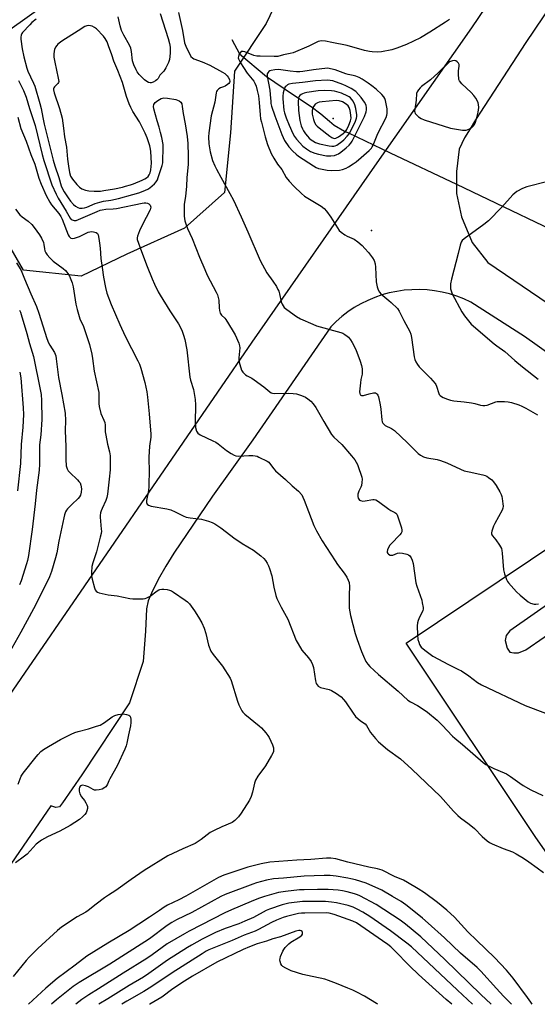
# Model space of a CAD drawing. Units: inches. Extents: x 1231768 to 1237767, y 537455 to 541455.
# Drawn here: x 1234362 to 1234591, y 537455 to 537892 of the extents above; entities that cross this region are included whole.
import ezdxf

# ---------------------------------------------------------------- set-up
doc = ezdxf.new("R2010")
doc.units = ezdxf.units.IN
doc.header["$MEASUREMENT"] = 0
for name, color, linetype in [('ELEV-Spot Elevation', 7, 'Continuous'), ('HYDRO-Canal', 164, 'Continuous'), ('HYDRO-Hidden Single Line Stream', 5, 'Continuous'), ('NTRL-Trees', 3, 'Continuous'), ('TRANS-Parking Lot', 4, 'Continuous'), ('TRANS-Road', 130, 'Continuous'), ('Undefined', 1, 'Continuous')]:
    doc.layers.add(name, color=color, linetype=linetype)

msp = doc.modelspace()

# ---------------------------------------------------------------- linework, layer by layer
at = {"layer": 'ELEV-Spot Elevation'}
for p in [(1234500.45, 537847.81, 315.72), (1234517.49, 537798.13, 325.54)]:
    msp.add_point(p, dxfattribs=at)
at = {"layer": 'HYDRO-Canal'}
msp.add_lwpolyline([(1234455.55, 537882.72), (1234458.95, 537876.42), (1234470.86, 537866.29), (1234482.38, 537858.57), (1234490.62, 537853.02), (1234494.99, 537849.88), (1234498.81, 537846.56), (1234500.95, 537844.82), (1234505.5, 537842.18)], dxfattribs=at)
at = {"layer": 'HYDRO-Hidden Single Line Stream'}
msp.add_lwpolyline([(1234505.5, 537842.18), (1234507.19, 537841.38), (1234525.69, 537832.56), (1234555.09, 537818.56), (1234614.38, 537790.32), (1234617.63, 537788.78)], dxfattribs=at)
at = {"layer": 'NTRL-Trees'}
msp.add_lwpolyline([(1234409.04, 537787.59), (1234388.76, 537777.89), (1234363.18, 537780.53), (1234347.3, 537807.88), (1234337.6, 537845.8), (1234347.3, 537880.2), (1234384.35, 537906.66), (1234416.1, 537924.3), (1234425.8, 537952.52), (1234439.03, 537972.81), (1234470.78, 537966.64), (1234492.83, 537946.35), (1234487.54, 537925.18), (1234470.78, 537889.9), (1234456.67, 537868.73), (1234454.91, 537841.39), (1234452.26, 537814.93), (1234434.62, 537799.06)], close=True, dxfattribs=at)
at = {"layer": 'TRANS-Parking Lot'}
msp.add_polyline3d([(1234605.92, 537506.76, 0), (1234590.2, 537528.98, 0), (1234532.77, 537615.19, 0), (1234601.74, 537661.41, 0)], dxfattribs=at)
msp.add_polyline3d([(1234608.09, 537638.43, 0), (1234606.06, 537638.52, 0), (1234603.81, 537637.62, 0), (1234600.27, 537635.63, 0), (1234578.72, 537620.57, 0), (1234577.08, 537618.53, 0), (1234576.6, 537616.37, 0), (1234577.55, 537612.97, 0), (1234578.77, 537611.17, 0), (1234580.56, 537610.92, 0), (1234582.5, 537610.93, 0), (1234585.84, 537612.22, 0), (1234610.22, 537628.98, 0), (1234611.82, 537631.41, 0), (1234611.68, 537633.43, 0), (1234611.11, 537635.38, 0), (1234609.83, 537636.97, 0)], close=True, dxfattribs=at)
at = {"layer": 'TRANS-Road'}
for points in [[(1234348.73, 537580.11, 0), (1234403.65, 537659.88, 0), (1234464.57, 537748.58, 0), (1234519.94, 537828.12, 0), (1234561.94, 537887.95, 0), (1234625.63, 537982.39, 0)], [(1234621.39, 537934.37, 0), (1234585.85, 537881.43, 0), (1234563.57, 537847.15, 0), (1234561.07, 537843.15, 0), (1234558.57, 537839.15, 0), (1234556.34, 537834.18, 0), (1234555.13, 537824.29, 0), (1234555.08, 537819.68, 0), (1234555.09, 537818.56, 0), (1234555.15, 537814.49, 0), (1234557.34, 537804.15, 0), (1234562.04, 537792.8, 0), (1234568.97, 537783.84, 0), (1234595.76, 537765.76, 0)], [(1234604.14, 537737.72, 0), (1234585.15, 537751.13, 0), (1234561.43, 537766.34, 0), (1234558.36, 537767.75, 0), (1234555.21, 537768.96, 0), (1234551.99, 537769.96, 0), (1234548.72, 537770.76, 0), (1234545.4, 537771.36, 0), (1234542.05, 537771.73, 0), (1234538.68, 537771.9, 0), (1234535.3, 537771.85, 0), (1234531.94, 537771.58, 0), (1234528.6, 537771.1, 0), (1234525.3, 537770.42, 0), (1234522.05, 537769.52, 0), (1234518.86, 537768.42, 0), (1234515.75, 537767.12, 0), (1234512.72, 537765.62, 0), (1234509.8, 537763.94, 0), (1234506.99, 537762.07, 0), (1234504.31, 537760.03, 0), (1234501.76, 537757.82, 0), (1234499.36, 537755.45, 0), (1234464.89, 537705.32, 0), (1234446.98, 537680.33, 0), (1234429.9, 537655.03, 0), (1234426.29, 537649.28, 0), (1234422.97, 537643.35, 0), (1234419.95, 537637.27, 0), (1234418.53, 537633.9, 0), (1234417.72, 537630.39, 0), (1234417.27, 537620.42, 0), (1234416.23, 537607.09, 0), (1234410.13, 537588.68, 0), (1234389.05, 537556.81, 0), (1234380.58, 537544.33, 0), (1234379.17, 537542.58, 0), (1234377.54, 537542.36, 0), (1234375.38, 537542.98, 0), (1234340.01, 537491.73, 0)]]:
    msp.add_polyline3d(points, dxfattribs=at)
at = {"layer": 'Undefined'}
for points, elevation in [([(1234423.75, 537894.31), (1234427.3, 537883.25), (1234427.94, 537880.94), (1234428.15, 537879.44), (1234428.26, 537876.64), (1234427.89, 537873.88), (1234427.49, 537872.55), (1234426.31, 537870.22), (1234425.39, 537868.78), (1234423.67, 537866.88), (1234422.84, 537865.48), (1234422.35, 537864.88), (1234421.66, 537864.39), (1234420.64, 537863.87), (1234419.85, 537863.6), (1234419.33, 537863.55), (1234418.58, 537863.76), (1234417.85, 537864.16), (1234416.91, 537864.82), (1234416.04, 537865.57), (1234414.45, 537867.21), (1234413.61, 537868.39), (1234413.09, 537869.34), (1234412.15, 537871.58), (1234411.59, 537873.28), (1234411.06, 537877.47), (1234410.72, 537878.92), (1234410.14, 537880.23), (1234407.66, 537884.74), (1234406.69, 537886.77), (1234406, 537888.83), (1234405.16, 537892.82)], 330), ([(1234431.84, 537894.67), (1234433.64, 537886.73), (1234434.58, 537881.26), (1234435.1, 537879.74), (1234437.43, 537875.29), (1234438.06, 537874.59), (1234438.7, 537874.18), (1234442.38, 537872.8), (1234445.76, 537871.34), (1234451.45, 537868.29), (1234452.4, 537867.63), (1234453.47, 537866.66), (1234453.98, 537866.01), (1234454.45, 537865.07), (1234454.65, 537864.14), (1234454.53, 537863.72), (1234454.22, 537863.32), (1234453.58, 537862.78), (1234452.59, 537862.14), (1234451.79, 537861.76), (1234450.45, 537861.31), (1234449.74, 537860.91), (1234449.01, 537860.12), (1234448.75, 537859.65), (1234448.58, 537859.1), (1234447.98, 537854.99), (1234446.42, 537848.95), (1234445.31, 537841.45), (1234445.25, 537839.69), (1234445.4, 537836.45), (1234445.6, 537834.78), (1234445.96, 537832.9), (1234446.99, 537829.16), (1234447.95, 537826.7), (1234448.7, 537825.22), (1234450.68, 537821.81), (1234454.66, 537814.57), (1234456.21, 537811.49), (1234459.67, 537804.08), (1234462.59, 537797.51), (1234468.02, 537784.78), (1234470.99, 537779.39), (1234473.75, 537775.64), (1234475.29, 537773.21), (1234475.99, 537771.96), (1234476.32, 537771.16), (1234476.64, 537770.03), (1234477.42, 537766.52), (1234477.82, 537765.45), (1234478.21, 537764.7), (1234478.72, 537764.03), (1234479.84, 537763.1), (1234484.17, 537760.02), (1234485.96, 537759), (1234491.38, 537756.5), (1234493.04, 537755.84), (1234503.88, 537752.95), (1234504.67, 537752.59), (1234505.67, 537751.99), (1234506.61, 537751.32), (1234507.24, 537750.74), (1234508.1, 537749.65), (1234508.88, 537748.48), (1234510.49, 537745.33), (1234512.47, 537740.16), (1234513.03, 537738.18), (1234513.28, 537736.71), (1234513.36, 537735.53), (1234513.22, 537734.42), (1234512.67, 537732), (1234512.49, 537730.58), (1234512.17, 537726.56), (1234512.18, 537725.84), (1234512.37, 537725.27), (1234512.63, 537725.06), (1234512.99, 537724.93), (1234513.88, 537724.93), (1234516.34, 537725.72), (1234518.37, 537726.12), (1234519.17, 537726.06), (1234519.63, 537725.88), (1234520, 537725.59), (1234520.28, 537725.16), (1234520.55, 537724.36), (1234521.27, 537720.87), (1234521.57, 537718.83), (1234521.95, 537714.17), (1234522.12, 537713.33), (1234522.46, 537712.62), (1234522.97, 537712.02), (1234523.41, 537711.7), (1234526.29, 537710.36), (1234527.58, 537709.45), (1234533.4, 537704), (1234538.03, 537699.3), (1234539.2, 537698.45), (1234540.47, 537697.76), (1234541.89, 537697.39), (1234546.57, 537696.56), (1234547.98, 537696.16), (1234550.73, 537695.09), (1234556.83, 537692.28), (1234558.44, 537691.62), (1234560.63, 537691.06), (1234566.68, 537689.85), (1234567.82, 537689.54), (1234568.59, 537689.15), (1234569.32, 537688.65), (1234570.7, 537687.53), (1234571.54, 537686.71), (1234572.66, 537685.04), (1234574.28, 537682.3), (1234574.93, 537681.03), (1234575.19, 537680.2), (1234575.36, 537679.33), (1234575.68, 537676.98), (1234575.75, 537675.82), (1234575.63, 537674.99), (1234575.32, 537674.19), (1234572.06, 537668.27), (1234571.42, 537666.96), (1234570.69, 537664.86), (1234570.55, 537664.09), (1234570.57, 537663.6), (1234570.75, 537663.13), (1234571.04, 537662.69), (1234572.45, 537660.9), (1234574.17, 537658.54), (1234575.02, 537657.05), (1234575.22, 537656.23), (1234575.36, 537655.09), (1234575.94, 537647.72), (1234576.36, 537645.84), (1234577.27, 537643.34), (1234577.66, 537642.55), (1234578.17, 537641.84), (1234581.72, 537637.84), (1234583.23, 537636.43), (1234586.88, 537633.42), (1234587.87, 537632.9), (1234589.45, 537632.46), (1234590.26, 537632.38), (1234591.36, 537632.53)], 328), ([(1234368.77, 537891.77), (1234366.97, 537890.25), (1234365.96, 537889.25), (1234362.84, 537885.85), (1234362.53, 537885.37), (1234362.23, 537884.62), (1234362.08, 537883.83), (1234362.07, 537882.98), (1234362.65, 537878.68), (1234363.37, 537875.05), (1234364.77, 537870.06), (1234365.22, 537868.69), (1234366.26, 537866.27), (1234367.65, 537863.45), (1234368.18, 537862.12), (1234370.48, 537854.42), (1234371.05, 537852.24), (1234371.77, 537848.24), (1234372.42, 537845.25), (1234376.4, 537829.26), (1234377.11, 537826.83), (1234378.87, 537821.66), (1234379.92, 537817.92), (1234380.48, 537816.5), (1234381.2, 537815.23), (1234382.95, 537812.51), (1234384.05, 537811.11), (1234385.44, 537809.57), (1234386.34, 537808.84), (1234387.32, 537808.3), (1234388.11, 537808.04), (1234389.22, 537807.94), (1234390.3, 537808.08), (1234391.36, 537808.38), (1234394.95, 537810.02), (1234397.08, 537810.7), (1234398.71, 537811.07), (1234401.88, 537811.59), (1234405.28, 537812.28), (1234411.73, 537813.99), (1234414.36, 537814.82), (1234416.18, 537815.5), (1234418.27, 537816.44), (1234419.24, 537817.01), (1234420.31, 537817.88), (1234421.3, 537818.84), (1234421.98, 537819.7), (1234422.53, 537820.61), (1234422.95, 537821.63), (1234424.65, 537826.91), (1234424.91, 537828.02), (1234424.99, 537828.9), (1234425.15, 537834.76), (1234425.04, 537836.19), (1234424.53, 537839.26), (1234424, 537841.56), (1234423.38, 537843.85), (1234422.4, 537846.64), (1234420.98, 537851.96), (1234420.84, 537853.04), (1234421, 537853.99), (1234421.25, 537854.42), (1234421.62, 537854.81), (1234422.77, 537855.66), (1234424.27, 537856.56), (1234424.79, 537856.78), (1234425.46, 537856.91), (1234427.07, 537856.8), (1234430.75, 537856.1), (1234432.13, 537855.61), (1234432.94, 537854.94), (1234433.32, 537854.23), (1234433.59, 537853.1), (1234433.96, 537849.9), (1234434.81, 537845.36), (1234435.71, 537839.79), (1234436, 537836.62), (1234436.22, 537831.18), (1234436.14, 537827.38), (1234435.66, 537821.56), (1234435.44, 537817.56), (1234435.04, 537813.27), (1234434.48, 537809.63), (1234434.38, 537808.5), (1234434.46, 537804.43), (1234434.73, 537802.41), (1234435.11, 537801.06), (1234435.87, 537798.95), (1234437.95, 537794.54), (1234441.16, 537786.25), (1234443.53, 537780.78), (1234444.65, 537778.36), (1234448.59, 537770.82), (1234449.2, 537769.51), (1234449.55, 537768.38), (1234449.79, 537767.23), (1234449.94, 537763.79), (1234450.13, 537762.63), (1234450.44, 537761.52), (1234451, 537760.6), (1234452.37, 537759.29), (1234452.92, 537758.6), (1234455.74, 537754.08), (1234457.04, 537751.78), (1234458.65, 537748.08), (1234458.99, 537747.01), (1234459.08, 537746.09), (1234458.66, 537741.72), (1234458.67, 537740.35), (1234459.04, 537738.63), (1234459.83, 537736.2), (1234460.42, 537735.26), (1234461.64, 537734.12), (1234462.37, 537733.66), (1234464.44, 537732.6), (1234465.42, 537731.95), (1234469.7, 537728.75), (1234472.31, 537726.56), (1234472.94, 537726.15), (1234473.62, 537725.92), (1234474.44, 537725.84), (1234480.44, 537725.91), (1234482.76, 537725.82), (1234484.19, 537725.62), (1234486.37, 537724.93), (1234488.22, 537724.18), (1234489.19, 537723.54), (1234490.54, 537722.37), (1234491.58, 537721.31), (1234492.74, 537719.65), (1234496.3, 537713.46), (1234499.75, 537707.71), (1234500.77, 537706.53), (1234504.21, 537703.2), (1234508.51, 537698.26), (1234509.98, 537696.39), (1234511.17, 537694.37), (1234511.73, 537692.98), (1234512.91, 537689.58), (1234513.14, 537688.72), (1234513.23, 537687.87), (1234513.18, 537686.44), (1234512.97, 537685.04), (1234512.7, 537684.29), (1234511.75, 537682.49), (1234511.37, 537681.25), (1234511.34, 537680.18), (1234511.52, 537679.38), (1234511.75, 537678.92), (1234512.08, 537678.57), (1234512.51, 537678.35), (1234513.51, 537678.13), (1234514.6, 537678.2), (1234517.97, 537678.85), (1234518.54, 537678.87), (1234519.3, 537678.71), (1234520.49, 537678.02), (1234525.04, 537674.56), (1234526, 537673.96), (1234527.83, 537673.11), (1234528.27, 537672.79), (1234528.66, 537672.32), (1234529.01, 537671.55), (1234530.69, 537666.33), (1234530.9, 537665.26), (1234530.85, 537664.51), (1234530.51, 537663.88), (1234529.99, 537663.25), (1234526.09, 537659.26), (1234525.52, 537658.58), (1234524.96, 537657.6), (1234524.53, 537656.57), (1234524.34, 537655.82), (1234524.37, 537655.36), (1234524.6, 537654.97), (1234524.95, 537654.63), (1234525.62, 537654.24), (1234526.11, 537654.1), (1234526.88, 537654.17), (1234528.91, 537655.04), (1234529.7, 537655.22), (1234531.12, 537655.08), (1234533.1, 537654.64), (1234533.87, 537654.33), (1234534.47, 537653.83), (1234535.07, 537652.94), (1234535.51, 537651.94), (1234535.83, 537650.52), (1234537.09, 537641.84), (1234537.52, 537640.42), (1234539.67, 537634.2), (1234539.94, 537633.05), (1234540.26, 537631.02), (1234540.29, 537630.17), (1234540.19, 537629.63), (1234539.89, 537628.88), (1234538.72, 537626.62), (1234538.15, 537625.27), (1234537.83, 537624.18), (1234537.68, 537622.87), (1234537.79, 537618.78), (1234538, 537616.72), (1234538.33, 537615.65), (1234538.76, 537614.62), (1234539.16, 537613.89), (1234539.5, 537613.45), (1234541.05, 537612.1), (1234544.61, 537609.43), (1234551.51, 537605.69), (1234555.99, 537603.53), (1234557.24, 537602.82), (1234560.62, 537600.7), (1234564.45, 537597.65), (1234566.18, 537596.67), (1234585.53, 537587.51), (1234594.56, 537584.11)], 330), ([(1234551.92, 537891.56), (1234550.27, 537890.41), (1234543.27, 537885.95), (1234539.11, 537883.54), (1234532.96, 537880.6), (1234528.62, 537878.95), (1234526.4, 537878.25), (1234521.8, 537877.31), (1234520.04, 537877.17), (1234517.66, 537877.23), (1234516.55, 537877.4), (1234514.39, 537877.91), (1234506.66, 537880.07), (1234499.81, 537881.39), (1234497.11, 537881.98), (1234495.08, 537882.15), (1234494.51, 537882.08), (1234493.73, 537881.84), (1234489.62, 537879.83), (1234482.74, 537876.92), (1234481.35, 537876.53), (1234478.37, 537875.97), (1234475.85, 537875.3), (1234474.29, 537875.18), (1234468.02, 537875.31), (1234466.63, 537875.43), (1234465.25, 537875.74), (1234461.35, 537877.3), (1234460.58, 537877.47), (1234460.1, 537877.5), (1234459.67, 537877.4), (1234459.17, 537876.92), (1234458.67, 537875.96), (1234458.43, 537875.19), (1234458.39, 537874.67), (1234458.49, 537874.16), (1234459.37, 537872.44), (1234460.71, 537870.31), (1234462.4, 537867.85), (1234465.23, 537864.32), (1234465.77, 537863.39), (1234466.3, 537862.09), (1234466.83, 537860.14), (1234467.28, 537857.85), (1234467.64, 537854.9), (1234468.04, 537849.43), (1234468.29, 537847.67), (1234468.64, 537846.07), (1234470.35, 537839.59), (1234471.38, 537836.26), (1234473.03, 537832.26), (1234474.09, 537830.2), (1234475.84, 537827.47), (1234477.65, 537825.07), (1234479.67, 537821.64), (1234481, 537820.03), (1234483.21, 537817.63), (1234486.39, 537814.51), (1234487.73, 537813.36), (1234495.06, 537808.84), (1234496.5, 537807.8), (1234497.46, 537806.69), (1234499.36, 537804.03), (1234502.29, 537799.21), (1234503.15, 537798.03), (1234504, 537797.3), (1234505.66, 537796.19), (1234506.66, 537795.65), (1234509.7, 537794.24), (1234511.32, 537793.07), (1234513.31, 537791.39), (1234514.54, 537790.17), (1234516.06, 537788.41), (1234517.81, 537786.04), (1234518.56, 537784.8), (1234519.01, 537783.3), (1234519.17, 537781.86), (1234519.51, 537775.33), (1234519.91, 537773.07), (1234520.37, 537771.73), (1234520.95, 537770.75), (1234521.5, 537770.08), (1234525.13, 537767.12), (1234526.21, 537766.16), (1234528.9, 537763.54), (1234529.75, 537762.4), (1234531.76, 537758.23), (1234534.39, 537753.31), (1234534.9, 537752.11), (1234535.19, 537750.69), (1234536.35, 537742.06), (1234536.61, 537740.95), (1234537.05, 537739.88), (1234537.76, 537738.62), (1234538.47, 537737.72), (1234543.53, 537732.57), (1234545.58, 537730.28), (1234545.87, 537729.82), (1234546.2, 537729.08), (1234547.2, 537725.86), (1234547.47, 537725.37), (1234547.79, 537724.98), (1234548.39, 537724.49), (1234549.15, 537724.08), (1234551.06, 537723.28), (1234552.46, 537722.81), (1234553.86, 537722.58), (1234558.43, 537722.18), (1234561.79, 537721.72), (1234563.17, 537721.45), (1234565.68, 537720.69), (1234566.71, 537720.49), (1234567.69, 537720.5), (1234568.72, 537720.69), (1234572.56, 537722.13), (1234573.12, 537722.26), (1234573.98, 537722.35), (1234576.31, 537722.3), (1234578.05, 537722.15), (1234579.5, 537721.8), (1234582.64, 537720.84), (1234584, 537720.27), (1234585.85, 537719.32), (1234590.96, 537716.35)], 326), ([(1234361.03, 537864.65), (1234363.18, 537860.21), (1234364.43, 537857.13), (1234365.86, 537852.24), (1234368.45, 537844.62), (1234371.45, 537831.85), (1234372.2, 537829.16), (1234375.78, 537818.36), (1234377.63, 537814.18), (1234378.6, 537812.38), (1234382.16, 537806.61), (1234383.93, 537803.54), (1234384.38, 537803.04), (1234384.74, 537802.8), (1234385.71, 537802.52), (1234386.5, 537802.54), (1234387.62, 537802.9), (1234395.88, 537806.57), (1234397.14, 537807.05), (1234398.06, 537807.29), (1234399.72, 537807.51), (1234402.96, 537807.66), (1234404.43, 537807.83), (1234415.78, 537810.27), (1234416.62, 537810.39), (1234417.45, 537810.42), (1234418.22, 537810.27), (1234418.83, 537809.88), (1234419.3, 537809.31), (1234419.51, 537808.88), (1234419.58, 537808.37), (1234419.52, 537807.83), (1234419.35, 537807.28), (1234415.84, 537800.41), (1234414.64, 537797.89), (1234413.73, 537795.52), (1234413.61, 537794.78), (1234413.66, 537794.09), (1234415.45, 537788.76), (1234417.97, 537782.07), (1234420.22, 537776.66), (1234421.3, 537774.29), (1234422.95, 537770.93), (1234423.81, 537769.39), (1234428.09, 537762.55), (1234431.86, 537756.77), (1234433.32, 537753.98), (1234434.17, 537751.64), (1234434.65, 537749.7), (1234435.53, 537745.13), (1234436.93, 537733.1), (1234437.27, 537731.75), (1234438.6, 537727.58), (1234439.3, 537723.21), (1234439.47, 537720.86), (1234439.25, 537712.97), (1234439.5, 537710.74), (1234439.9, 537709.16), (1234440.48, 537708.32), (1234441.5, 537707.51), (1234447.19, 537704.9), (1234448.49, 537704.22), (1234449.45, 537703.53), (1234453.15, 537700.55), (1234455.28, 537699.17), (1234456.52, 537698.51), (1234457.29, 537698.27), (1234458.65, 537698.1), (1234463.12, 537698.37), (1234464.8, 537698.34), (1234465.9, 537698.23), (1234466.72, 537698), (1234467.52, 537697.68), (1234471.19, 537695.89), (1234471.89, 537695.41), (1234472.28, 537695.02), (1234474.18, 537692.48), (1234474.95, 537691.59), (1234479.38, 537687.73), (1234482.24, 537684.89), (1234485.03, 537682.49), (1234486.48, 537680.88), (1234487.06, 537679.92), (1234487.64, 537678.56), (1234489.58, 537673.58), (1234491.88, 537667.29), (1234493.08, 537664.94), (1234495.51, 537660.59), (1234501.26, 537651.61), (1234502.37, 537649.99), (1234505.34, 537646.15), (1234506.45, 537644.39), (1234507.14, 537643.08), (1234507.46, 537642), (1234507.66, 537640.33), (1234507.56, 537636.64), (1234507.58, 537630.68), (1234507.75, 537629.09), (1234508.13, 537627.41), (1234510.19, 537619.43), (1234511.07, 537616.75), (1234512.94, 537611.5), (1234513.85, 537609.36), (1234514.98, 537607.02), (1234515.78, 537605.85), (1234516.7, 537604.76), (1234520.47, 537601.31), (1234529.24, 537593.83), (1234533.58, 537589.82), (1234534.63, 537589.1), (1234537.82, 537587.49), (1234539.43, 537586.49), (1234542.21, 537584.52), (1234546.54, 537581.05), (1234548.77, 537578.83), (1234553.31, 537573.88), (1234554.34, 537572.99), (1234557.76, 537570.3), (1234566.83, 537562.22), (1234568.1, 537561.41), (1234571.65, 537559.65), (1234576.19, 537557.73), (1234577.19, 537557.23), (1234579.02, 537556.09), (1234583.2, 537553.04), (1234584.66, 537552.08), (1234588.02, 537550.16), (1234593.36, 537547.57)], 332), ([(1234360.78, 537848.35), (1234362.1, 537843.37), (1234364.34, 537837.75), (1234366.52, 537831.74), (1234368.29, 537827.5), (1234370.01, 537821.34), (1234371.02, 537818.67), (1234373.2, 537813.65), (1234374.84, 537810.69), (1234375.66, 537809.53), (1234378.93, 537805.7), (1234379.81, 537804.36), (1234380.38, 537803.07), (1234383.07, 537796.23), (1234383.43, 537795.48), (1234383.87, 537794.93), (1234384.22, 537794.69), (1234384.95, 537794.62), (1234385.77, 537794.76), (1234388.03, 537795.43), (1234391.81, 537797.3), (1234392.59, 537797.57), (1234393.14, 537797.65), (1234394.3, 537797.57), (1234395.37, 537797.28), (1234395.95, 537796.83), (1234396.26, 537796.14), (1234396.64, 537794.52), (1234396.97, 537792.51), (1234397.21, 537790.23), (1234397.48, 537785.69), (1234398.1, 537781.73), (1234398.64, 537777.34), (1234399.59, 537772.81), (1234400.22, 537770.33), (1234402, 537765.23), (1234405.85, 537756.47), (1234408.31, 537751.25), (1234413.9, 537740.38), (1234414.58, 537738.89), (1234415.21, 537737.04), (1234416.96, 537730.73), (1234417.82, 537726.51), (1234418.17, 537724.22), (1234418.96, 537716.88), (1234419.68, 537707.81), (1234419.61, 537706.53), (1234419.09, 537702.52), (1234418.76, 537697.61), (1234418.86, 537690.77), (1234418.82, 537686.06), (1234418.73, 537684.29), (1234418.48, 537681.93), (1234417.78, 537678.34), (1234417.79, 537677.54), (1234418.08, 537676.83), (1234418.68, 537676.31), (1234419.74, 537675.91), (1234426.75, 537674.69), (1234428.44, 537674.27), (1234430.44, 537673.4), (1234434.03, 537671.57), (1234435.36, 537671.06), (1234437.04, 537670.75), (1234442.17, 537670.08), (1234445.23, 537669.28), (1234446.85, 537668.72), (1234448.07, 537668.02), (1234450.66, 537666.28), (1234455.03, 537662.82), (1234456.46, 537661.79), (1234460.18, 537659.39), (1234465.16, 537656.4), (1234468.42, 537653.88), (1234469.74, 537652.72), (1234470.43, 537651.84), (1234471.14, 537650.65), (1234471.79, 537649.41), (1234472.21, 537648.33), (1234473.19, 537644.95), (1234474.2, 537639.98), (1234475.1, 537636.35), (1234475.54, 537634.99), (1234477.42, 537631.14), (1234480.32, 537625.81), (1234484.04, 537616.36), (1234484.88, 537614.82), (1234486.61, 537612.11), (1234489.58, 537608.59), (1234490.69, 537606.96), (1234491.33, 537605.74), (1234491.69, 537604.32), (1234492.61, 537598.42), (1234492.91, 537597.34), (1234493.29, 537596.64), (1234493.86, 537596.07), (1234494.85, 537595.56), (1234498.69, 537594.58), (1234499.73, 537594.18), (1234501.89, 537592.82), (1234503.95, 537591.31), (1234504.97, 537590.25), (1234505.91, 537589.12), (1234509.35, 537584.06), (1234510.4, 537582.72), (1234512.55, 537580.72), (1234514.56, 537579.4), (1234515.24, 537578.73), (1234517.02, 537575.61), (1234519.15, 537572.91), (1234520.5, 537571.41), (1234524.55, 537567.97), (1234530.25, 537563.87), (1234535.31, 537559.34), (1234547.94, 537547.22), (1234553.81, 537540.69), (1234555.72, 537538.69), (1234556.8, 537537.78), (1234560.69, 537534.86), (1234563.02, 537532.99), (1234566.48, 537529.5), (1234568.61, 537527.58), (1234569.64, 537526.83), (1234570.87, 537526.21), (1234575.69, 537524.17), (1234579.83, 537522.61), (1234581.58, 537521.77), (1234584.74, 537519.81), (1234587.18, 537518.17), (1234590.85, 537515.58), (1234593.59, 537513.43)], 334), ([(1234595.61, 537819.75), (1234586.27, 537817.4), (1234584.32, 537816.72), (1234581.88, 537815.32), (1234580.96, 537814.67), (1234580.1, 537813.89), (1234575.21, 537808.42), (1234569.2, 537802.32), (1234567.13, 537800.69), (1234558.5, 537794.33), (1234557.65, 537793.59), (1234557.17, 537792.89), (1234556.65, 537791.52), (1234555.89, 537787.93), (1234552.8, 537776.54), (1234552.5, 537774.52), (1234552.48, 537772.2), (1234552.66, 537771.37), (1234553.18, 537770.06), (1234557.38, 537762.05), (1234558.57, 537760.33), (1234561.62, 537756.64), (1234571.81, 537747.83), (1234572.98, 537746.91), (1234576.53, 537744.41), (1234579.39, 537741.76), (1234580.95, 537740.44), (1234584.31, 537737.66), (1234591.22, 537732.17)], 324), ([(1234361.49, 537762.77), (1234361.9, 537761.89), (1234362.26, 537760.87), (1234364.75, 537752.42), (1234365.93, 537748.04), (1234367.63, 537742.21), (1234370.64, 537727.61), (1234370.99, 537725.35), (1234371.13, 537722.79), (1234371.28, 537714.3), (1234370.86, 537707.53), (1234370.39, 537703.14), (1234370.33, 537694.55), (1234370.18, 537691.82), (1234369.05, 537683.05), (1234368.46, 537676.88), (1234367.07, 537665.49), (1234365.47, 537654.08), (1234365.06, 537651.86), (1234364.63, 537650.35), (1234362.15, 537642.73), (1234361.48, 537641.03)], 340), ([(1234361.54, 537735.32), (1234361.98, 537732.75), (1234363.02, 537719.49), (1234363.18, 537716.47), (1234362.97, 537710.89), (1234362.22, 537703.19), (1234361.87, 537694.82), (1234360.61, 537682.7)], 342), ([(1234360.81, 537552.7), (1234362.2, 537556.13), (1234363.01, 537557.55), (1234368.77, 537564.81), (1234369.73, 537565.87), (1234370.97, 537567.06), (1234372.07, 537567.98), (1234374.3, 537569.4), (1234379.6, 537572.41), (1234384.37, 537574.84), (1234385.96, 537575.54), (1234387.51, 537576.07), (1234392.01, 537577.22), (1234395.62, 537578.29), (1234397.24, 537578.86), (1234399.14, 537579.93), (1234402.51, 537582.47), (1234403.72, 537583.14), (1234405.16, 537583.57), (1234407.43, 537583.86), (1234408.84, 537583.53), (1234409.88, 537583.19), (1234410.35, 537582.91), (1234410.7, 537582.32), (1234410.85, 537581.3), (1234410.83, 537579.93), (1234410.58, 537578.49), (1234409.69, 537574.48), (1234409.05, 537570.89), (1234408.69, 537569.64), (1234408.09, 537568.15), (1234404.68, 537560.79), (1234401.43, 537555.08), (1234400.98, 537554.13), (1234400.44, 537552.61), (1234400.05, 537551.89), (1234399.72, 537551.48), (1234399.31, 537551.14), (1234398.11, 537550.48), (1234396.79, 537550.07), (1234395.44, 537549.94), (1234394.65, 537550.02), (1234394.13, 537550.22), (1234392.06, 537551.46), (1234390.73, 537551.97), (1234389.35, 537552.18), (1234388.86, 537552.1), (1234388.46, 537551.85), (1234388.01, 537551.26), (1234387.82, 537550.55), (1234387.9, 537549.48), (1234388.19, 537548.41), (1234388.9, 537547), (1234390.21, 537545.37), (1234390.83, 537544.43), (1234391.35, 537543.44), (1234391.58, 537542.68), (1234391.54, 537541.86), (1234391.26, 537540.76), (1234390.93, 537539.97), (1234390.44, 537539.26), (1234389.39, 537538.21), (1234388.02, 537537.06), (1234383.84, 537534.34), (1234379.3, 537531.8), (1234373.89, 537529.29), (1234371.16, 537527.76), (1234369.96, 537527), (1234368.88, 537526.03), (1234364.78, 537521.67), (1234363.68, 537520.76), (1234359.72, 537517.82)], 338), ([(1234588.6, 537455.07), (1234588.03, 537456), (1234586.59, 537458.07), (1234580.18, 537466.62), (1234577.19, 537470.19), (1234571.99, 537475.8), (1234564.07, 537483.33), (1234560.13, 537487.23), (1234554.16, 537493.66), (1234550.8, 537496.8), (1234546.7, 537500.18), (1234540.97, 537504.42), (1234538.13, 537506.24), (1234533.42, 537509.07), (1234531.6, 537510.07), (1234527.6, 537511.77), (1234522.21, 537514.5), (1234520.08, 537515.13), (1234516.31, 537515.81), (1234506.97, 537518.05), (1234501.64, 537519.53), (1234499.44, 537519.85), (1234497.44, 537519.86), (1234490.47, 537519.19), (1234484.29, 537519.03), (1234472.35, 537518.02), (1234468.48, 537517.32), (1234462.65, 537515.86), (1234452.06, 537512.31), (1234449.66, 537511.33), (1234435.09, 537503.07), (1234432.06, 537501.44), (1234427.07, 537499), (1234425.58, 537498.16), (1234423.44, 537496.72), (1234419.12, 537493.63), (1234414.4, 537490.57), (1234410.03, 537487.84), (1234400.63, 537482.21), (1234391.26, 537476.36), (1234386.15, 537472.39), (1234378.14, 537466.5), (1234373.17, 537462.29), (1234365.5, 537455.06)], 334), ([(1234579.5, 537455.07), (1234575.92, 537458.72), (1234572.76, 537462.12), (1234565.83, 537469.82), (1234564.21, 537471.32), (1234556.8, 537477.7), (1234549.73, 537484.49), (1234542.51, 537491.02), (1234539.97, 537493.23), (1234535.43, 537496.98), (1234532.66, 537499.11), (1234530.53, 537500.58), (1234526.78, 537502.92), (1234522.07, 537505.63), (1234514.99, 537508.79), (1234510.26, 537510.2), (1234508.29, 537510.74), (1234506.87, 537511.03), (1234501.75, 537511.82), (1234499.05, 537512.14), (1234496.39, 537512.16), (1234487.58, 537511.85), (1234478.36, 537510.99), (1234473.95, 537510.67), (1234470.92, 537510.13), (1234466.49, 537508.91), (1234464.81, 537508.37), (1234452.52, 537503.72), (1234450.61, 537502.92), (1234437.76, 537495.81), (1234430.99, 537492.53), (1234428.9, 537491.39), (1234426.94, 537490.07), (1234419.05, 537484.13), (1234416.98, 537482.69), (1234401.45, 537472.79), (1234387.86, 537464.79), (1234385.24, 537463.02), (1234377.84, 537457.08), (1234375.64, 537455.06)], 332), ([(1234570.5, 537455.07), (1234565.88, 537459.43), (1234549.94, 537474.9), (1234539.3, 537485), (1234532.53, 537490.58), (1234530.18, 537492.33), (1234519.5, 537499.34), (1234512.25, 537503.1), (1234511.17, 537503.61), (1234509.94, 537504.07), (1234506.68, 537504.94), (1234504.54, 537505.39), (1234502.68, 537505.62), (1234498.24, 537505.94), (1234493.5, 537506.01), (1234487.55, 537505.88), (1234485.5, 537505.75), (1234479.38, 537505.14), (1234476.16, 537504.67), (1234470, 537502.87), (1234467.36, 537501.95), (1234464.15, 537500.66), (1234455.44, 537496.92), (1234452.49, 537495.58), (1234436.58, 537487.52), (1234434.54, 537486.37), (1234426.93, 537481.84), (1234420.25, 537476.99), (1234417.87, 537475.36), (1234407.42, 537468.94), (1234396.44, 537461.88), (1234392.15, 537459.26), (1234389.06, 537457.13), (1234386.36, 537455.06)], 330), ([(1234562.24, 537455.07), (1234555.47, 537461.27), (1234535.15, 537480.61), (1234533.12, 537482.23), (1234525.81, 537487.67), (1234516.61, 537494), (1234513.6, 537495.86), (1234511.01, 537497.27), (1234509.29, 537498.08), (1234507.04, 537498.8), (1234501.97, 537500.02), (1234499.69, 537500.36), (1234497.1, 537500.62), (1234493.11, 537500.68), (1234486.8, 537500.57), (1234480.75, 537499.89), (1234477.9, 537499.19), (1234472.17, 537497.26), (1234470.8, 537496.62), (1234465.07, 537493.54), (1234461.37, 537491.85), (1234458.7, 537490.77), (1234452.63, 537488.64), (1234448.34, 537486.85), (1234442.45, 537483.95), (1234437.61, 537481.31), (1234435.86, 537480.25), (1234426.97, 537474.69), (1234418.79, 537468.72), (1234416.45, 537467.14), (1234410.01, 537463.34), (1234400.64, 537457.44), (1234396.57, 537455.06)], 328), ([(1234553.01, 537455.07), (1234550.46, 537457.21), (1234538.24, 537468.28), (1234534.4, 537472.02), (1234527.43, 537479.1), (1234525.93, 537480.48), (1234524.6, 537481.56), (1234522.34, 537483.2), (1234512.71, 537489.92), (1234510.75, 537491.16), (1234509.16, 537491.9), (1234500.93, 537494.84), (1234498.6, 537495.45), (1234497.3, 537495.54), (1234487.85, 537495.5), (1234486.37, 537495.44), (1234485.02, 537495.25), (1234479.78, 537494.01), (1234478.31, 537493.52), (1234475.28, 537492.33), (1234473.17, 537491.39), (1234467.34, 537488.25), (1234465.86, 537487.53), (1234461.02, 537485.72), (1234455.75, 537483.41), (1234445.37, 537479.18), (1234444.21, 537478.58), (1234442.34, 537477.45), (1234429.17, 537469.08), (1234420.12, 537462.9), (1234416.57, 537460.77), (1234408.96, 537456.41), (1234406.82, 537455.06)], 326), ([(1234520.22, 537455.07), (1234519.65, 537455.39), (1234514.33, 537458.73), (1234510.95, 537460.48), (1234509.1, 537461.37), (1234506.94, 537462.28), (1234501.88, 537464.34), (1234498.37, 537465.66), (1234496.69, 537466.15), (1234489, 537467.77), (1234487.02, 537468.3), (1234481.89, 537469.95), (1234479.45, 537471.12), (1234478.18, 537471.87), (1234477.75, 537472.25), (1234477.31, 537472.95), (1234476.92, 537474.02), (1234476.81, 537474.84), (1234476.88, 537475.39), (1234477.11, 537476.2), (1234478.1, 537478.6), (1234478.52, 537479.34), (1234479.21, 537480.23), (1234480.77, 537481.86), (1234481.69, 537482.54), (1234485.67, 537485.02), (1234486.56, 537485.74), (1234486.84, 537486.16), (1234486.88, 537486.85), (1234486.71, 537487.28), (1234486.23, 537487.67), (1234485.83, 537487.79), (1234485.23, 537487.81), (1234483.96, 537487.51), (1234477.12, 537485.02), (1234473.68, 537484.11), (1234470.83, 537483.06), (1234466.8, 537481.83), (1234463.39, 537480.55), (1234460.56, 537479.3), (1234448.85, 537473.81), (1234438.18, 537467.56), (1234434.58, 537465.38), (1234429.43, 537461.97), (1234424.52, 537458.19), (1234419.22, 537455.16), (1234419.07, 537455.06)], 324)]:
    msp.add_lwpolyline(points, dxfattribs=dict(at, elevation=elevation))
for points, elevation in [([(1234392.05, 537888.9), (1234391.25, 537888.85), (1234390.45, 537888.59), (1234387.46, 537886.54), (1234380.25, 537882.07), (1234378.49, 537880.72), (1234377.94, 537880.14), (1234377.46, 537879.43), (1234376.99, 537878.39), (1234376.78, 537877.6), (1234376.64, 537876.24), (1234376.66, 537874.91), (1234377.05, 537872.67), (1234378.63, 537865.64), (1234378.81, 537864.22), (1234378.72, 537863.71), (1234378.5, 537863.32), (1234377.03, 537861.83), (1234376.7, 537861.4), (1234376.53, 537860.91), (1234376.52, 537860.39), (1234376.83, 537859.06), (1234379.13, 537852.12), (1234380.37, 537847.92), (1234381.01, 537843.4), (1234381.4, 537839.65), (1234382.21, 537834.99), (1234382.68, 537829.78), (1234383.13, 537826.57), (1234383.63, 537823.75), (1234384.1, 537822.18), (1234384.95, 537820.79), (1234386.86, 537818.52), (1234388.02, 537817.34), (1234389.1, 537816.58), (1234390.73, 537815.98), (1234392.16, 537815.69), (1234394.49, 537815.57), (1234397.38, 537815.59), (1234398.79, 537815.77), (1234403.55, 537816.59), (1234407.02, 537817.31), (1234408.42, 537817.69), (1234410.63, 537818.35), (1234411.98, 537818.85), (1234415.75, 537820.4), (1234417.06, 537821.04), (1234417.79, 537821.49), (1234418.4, 537822.05), (1234418.94, 537822.78), (1234419.32, 537823.72), (1234419.61, 537825.06), (1234419.89, 537827.89), (1234419.67, 537833.17), (1234419.54, 537834.2), (1234419.16, 537835.58), (1234418.02, 537839.19), (1234417.16, 537841.26), (1234414.67, 537846.3), (1234411.74, 537850.87), (1234410.75, 537852.67), (1234409.99, 537854.25), (1234408.86, 537857.5), (1234407.08, 537863.69), (1234405.08, 537868.98), (1234403.21, 537873.09), (1234402.43, 537875.92), (1234400.96, 537879.95), (1234400.23, 537881.74), (1234399.37, 537883.27), (1234398.69, 537884.22), (1234395.59, 537887.44), (1234394.67, 537888.12), (1234393.66, 537888.61), (1234392.87, 537888.84)], 328), ([(1234554.33, 537873.46), (1234553.28, 537873.33), (1234551.91, 537872.91), (1234547.03, 537867.94), (1234543.5, 537864.93), (1234539.64, 537861.98), (1234539.01, 537861.4), (1234538.25, 537860.51), (1234537.64, 537859.55), (1234537.41, 537858.76), (1234537.26, 537855.92), (1234536.58, 537851.84), (1234536.51, 537851.01), (1234536.55, 537850.48), (1234536.72, 537850.01), (1234537.02, 537849.6), (1234538.24, 537848.49), (1234539.39, 537847.7), (1234540.76, 537847.14), (1234552.43, 537843.43), (1234557.69, 537842.61), (1234558.57, 537842.53), (1234559.39, 537842.59), (1234560.59, 537842.98), (1234561.85, 537843.74), (1234562.64, 537844.52), (1234563.19, 537845.42), (1234563.51, 537846.18), (1234563.91, 537847.54), (1234564.65, 537850.59), (1234564.95, 537852.58), (1234564.88, 537853.89), (1234564.7, 537854.66), (1234564.35, 537855.46), (1234563.6, 537856.75), (1234562.75, 537857.97), (1234561.55, 537859.26), (1234557.52, 537863.16), (1234556.41, 537864.46), (1234556.19, 537864.96), (1234556.07, 537865.48), (1234555.96, 537867.16), (1234556.01, 537868.87), (1234556.31, 537870.89), (1234556.27, 537871.69), (1234555.94, 537872.34), (1234555.44, 537872.9), (1234554.85, 537873.34)], 324), ([(1234497.97, 537870.02), (1234491.77, 537869.34), (1234486.94, 537868.52), (1234485.65, 537868.39), (1234484.2, 537868.44), (1234481.4, 537868.69), (1234476.28, 537869.41), (1234474.65, 537869.37), (1234472.96, 537869.03), (1234472.44, 537868.85), (1234471.99, 537868.59), (1234471.46, 537868.04), (1234471.24, 537867.6), (1234471.16, 537867.09), (1234471.19, 537866.54), (1234472.36, 537860.25), (1234472.57, 537858.42), (1234472.75, 537855.22), (1234472.88, 537854.37), (1234473.17, 537853.26), (1234474.65, 537848.9), (1234477.63, 537840.58), (1234478.9, 537837.94), (1234480.84, 537835.19), (1234482.57, 537833.27), (1234484.03, 537831.86), (1234485.07, 537830.98), (1234491.68, 537826.74), (1234492.92, 537826.06), (1234493.99, 537825.61), (1234494.83, 537825.36), (1234497.74, 537824.81), (1234499.76, 537824.75), (1234503.2, 537824.88), (1234504.59, 537825.18), (1234506.22, 537825.74), (1234507.26, 537826.28), (1234509.27, 537827.58), (1234510.63, 537828.6), (1234512.77, 537830.4), (1234516.32, 537833.57), (1234517.35, 537834.62), (1234517.77, 537835.22), (1234518.15, 537835.95), (1234520.2, 537841.11), (1234523.89, 537848.26), (1234524.19, 537849.16), (1234524.34, 537849.99), (1234524.41, 537851.11), (1234524.35, 537851.97), (1234523.64, 537855.75), (1234523.38, 537856.57), (1234522.95, 537857.29), (1234521.98, 537858.35), (1234519.43, 537860.76), (1234517.63, 537862.19), (1234515.97, 537863.39), (1234513.24, 537865.17), (1234511.92, 537865.85), (1234510.55, 537866.44), (1234509.32, 537866.8), (1234507.09, 537867.23), (1234506.02, 537867.52), (1234501.37, 537869.33)], 324), ([(1234497.83, 537864.72), (1234492.59, 537864.5), (1234486.91, 537863.74), (1234482.49, 537863.28), (1234480.83, 537862.94), (1234480.16, 537862.6), (1234479.57, 537862.13), (1234479.23, 537861.72), (1234478.82, 537860.98), (1234478.54, 537860.17), (1234478.31, 537859.05), (1234478.13, 537857.62), (1234478.11, 537856.46), (1234478.65, 537851.48), (1234478.92, 537850.32), (1234479.63, 537848.03), (1234480.94, 537844.79), (1234482.6, 537841.06), (1234483.33, 537839.73), (1234484.18, 537838.61), (1234487.02, 537835.52), (1234488.65, 537834.26), (1234490.39, 537833.17), (1234492.25, 537832.39), (1234493.9, 537831.94), (1234497.53, 537831.24), (1234499.44, 537831.16), (1234501.07, 537831.37), (1234502.1, 537831.73), (1234502.84, 537832.11), (1234503.77, 537832.76), (1234506.25, 537834.7), (1234507.56, 537835.91), (1234508.31, 537836.8), (1234508.9, 537837.75), (1234514.39, 537848.64), (1234515.12, 537850.76), (1234515.28, 537851.61), (1234515.28, 537852.4), (1234515.04, 537853.68), (1234514.38, 537854.94), (1234512.9, 537856.99), (1234510.54, 537859.73), (1234508.45, 537861.06), (1234506.1, 537862.22), (1234504.76, 537862.79), (1234500.32, 537864.39), (1234499.12, 537864.64)], 322), ([(1234496.42, 537860.11), (1234493.76, 537859.98), (1234488.75, 537859.34), (1234487.64, 537859.03), (1234486.86, 537858.73), (1234486.19, 537858.35), (1234485.62, 537857.87), (1234485.25, 537857.29), (1234485.1, 537856.8), (1234484.99, 537855.34), (1234485.14, 537851.3), (1234485.6, 537846.9), (1234486.25, 537844.46), (1234486.8, 537843.2), (1234487.33, 537842.21), (1234488.14, 537841.01), (1234489.02, 537839.86), (1234489.86, 537839.02), (1234490.76, 537838.25), (1234491.46, 537837.78), (1234492.66, 537837.14), (1234494.37, 537836.5), (1234498.7, 537835.59), (1234499.87, 537835.45), (1234500.73, 537835.5), (1234501.27, 537835.63), (1234502.03, 537835.96), (1234504.34, 537837.55), (1234505.16, 537838.29), (1234506.69, 537839.91), (1234507.64, 537841.14), (1234510.28, 537846.63), (1234510.74, 537847.96), (1234510.86, 537848.62), (1234510.89, 537849.33), (1234510.5, 537852.16), (1234510.03, 537853.87), (1234509.3, 537855.38), (1234508.14, 537856.84), (1234507.6, 537857.29), (1234506.93, 537857.71), (1234504.11, 537858.97), (1234501.04, 537859.82), (1234499.74, 537860.02)], 320), ([(1234501.76, 537855.69), (1234495.49, 537855.18), (1234494.21, 537854.96), (1234493.47, 537854.7), (1234492.53, 537854.07), (1234491.8, 537853.19), (1234491.29, 537852.17), (1234491.09, 537851.09), (1234491.16, 537849.67), (1234491.67, 537847.36), (1234492.12, 537846.02), (1234492.73, 537845), (1234493.32, 537844.35), (1234494.22, 537843.58), (1234498.92, 537839.91), (1234499.91, 537839.27), (1234500.92, 537838.95), (1234501.65, 537839.03), (1234502.8, 537839.63), (1234504.9, 537841.08), (1234505.88, 537842.02), (1234506.49, 537842.9), (1234507.37, 537844.77), (1234508.13, 537846.68), (1234508.36, 537847.83), (1234508.29, 537849.25), (1234507.96, 537851.3), (1234507.58, 537852.55), (1234507.13, 537853.3), (1234506.16, 537854.15), (1234504.54, 537855.07), (1234503.09, 537855.56)], 318)]:
    msp.add_lwpolyline(points, close=True, dxfattribs=dict(at, elevation=elevation))
for points in [[(1234359.7, 537807.62, 336), (1234361.6, 537805.08, 336), (1234362.6, 537804.1, 336), (1234365.34, 537802.19, 336), (1234366.88, 537800.82, 336), (1234367.99, 537799.48, 336), (1234370.37, 537796.2, 336), (1234371.24, 537794.69, 336), (1234372.02, 537792.81, 336), (1234372.23, 537791.96, 336), (1234372.47, 537790.04, 336), (1234372.71, 537789.03, 336), (1234373.1, 537788.25, 336), (1234373.78, 537787.29, 336), (1234374.89, 537786.03, 336), (1234376.36, 537784.57, 336), (1234380.77, 537781.2, 336), (1234381.82, 537780.3, 336), (1234382.89, 537779.04, 336), (1234383.6, 537777.82, 336), (1234384.73, 537774.84, 336), (1234385.23, 537773.19, 336), (1234386.41, 537765.47, 336), (1234386.95, 537763.02, 336), (1234388.22, 537758.92, 336), (1234389.76, 537755.55, 336), (1234390.25, 537754.2, 336), (1234392.41, 537747.59, 336), (1234393.45, 537743.3, 336), (1234393.83, 537741.29, 336), (1234394.47, 537735.71, 336), (1234396.56, 537726.26, 336), (1234396.64, 537725.19, 336), (1234396.66, 537721.45, 336), (1234396.8, 537720.02, 336), (1234397.53, 537717.03, 336), (1234398.87, 537714.08, 336), (1234399.24, 537713.01, 336), (1234399.4, 537711.86, 336), (1234399.48, 537708.79, 336), (1234399.65, 537707.37, 336), (1234400.39, 537703.42, 336), (1234401.3, 537699.94, 336), (1234401.57, 537698.22, 336), (1234401.63, 537695.84, 336), (1234401.56, 537691.97, 336), (1234401.22, 537687.87, 336), (1234400.52, 537681.14, 336), (1234400.18, 537679.73, 336), (1234399.72, 537678.35, 336), (1234398.04, 537674.86, 336), (1234397.61, 537673.75, 336), (1234397.39, 537672.92, 336), (1234397.19, 537671.8, 336), (1234397.15, 537670.95, 336), (1234397.7, 537665.72, 336), (1234397.73, 537664.87, 336), (1234397.65, 537663.78, 336), (1234397.27, 537662.08, 336), (1234395.51, 537655.69, 336), (1234393.89, 537650.82, 336), (1234393.57, 537649.1, 336), (1234393.34, 537646.46, 336), (1234393.34, 537645.01, 336), (1234393.61, 537643.59, 336), (1234394.67, 537639.64, 336), (1234394.95, 537638.85, 336), (1234395.37, 537638.2, 336), (1234396.03, 537637.8, 336), (1234396.81, 537637.53, 336), (1234400.75, 537636.57, 336), (1234404.76, 537636.09, 336), (1234407.6, 537635.57, 336), (1234410.31, 537634.91, 336), (1234411.74, 537634.76, 336), (1234416.22, 537634.88, 336), (1234417.1, 537635, 336), (1234417.88, 537635.24, 336), (1234419.36, 537635.98, 336), (1234422.42, 537638.33, 336), (1234423.17, 537638.78, 336), (1234423.69, 537638.99, 336), (1234424.52, 537639.09, 336), (1234425.38, 537639.06, 336), (1234426.83, 537638.91, 336), (1234427.96, 537638.69, 336), (1234428.75, 537638.36, 336), (1234429.74, 537637.76, 336), (1234434.81, 537634.29, 336), (1234435.96, 537633.41, 336), (1234436.74, 537632.53, 336), (1234438.99, 537629.42, 336), (1234440.75, 537626.71, 336), (1234442.2, 537624.21, 336), (1234443.21, 537621.77, 336), (1234443.97, 537619.5, 336), (1234445.26, 537614.25, 336), (1234446.24, 537611.54, 336), (1234447.23, 537610.08, 336), (1234451.41, 537604.98, 336), (1234454.74, 537599.59, 336), (1234455.18, 537598.56, 336), (1234458, 537589.42, 336), (1234458.68, 537587.81, 336), (1234459.99, 537585.23, 336), (1234460.47, 537584.53, 336), (1234461.28, 537583.71, 336), (1234467.68, 537578.55, 336), (1234468.64, 537577.57, 336), (1234470.53, 537575.41, 336), (1234471.42, 537574.29, 336), (1234472.01, 537573.3, 336), (1234473.51, 537570.12, 336), (1234473.98, 537568.77, 336), (1234474.04, 537567.98, 336), (1234473.94, 537567.19, 336), (1234473.64, 537566.39, 336), (1234473.1, 537565.36, 336), (1234470.43, 537560.8, 336), (1234467.04, 537556.27, 336), (1234466, 537554.48, 336), (1234465.56, 537553.14, 336), (1234464.75, 537549.09, 336), (1234464.05, 537547.15, 336), (1234463.34, 537545.53, 336), (1234459.74, 537539.84, 336), (1234458.53, 537538.2, 336), (1234456.83, 537536.58, 336), (1234455.66, 537535.73, 336), (1234451.15, 537533.76, 336), (1234447.69, 537532.14, 336), (1234445.87, 537531.2, 336), (1234441.91, 537528.18, 336), (1234439.22, 537526.35, 336), (1234433.77, 537523.93, 336), (1234427.23, 537520.91, 336), (1234416.66, 537514.38, 336), (1234410.87, 537510.38, 336), (1234404.14, 537505.45, 336), (1234400.89, 537503.43, 336), (1234399.19, 537502.25, 336), (1234395.36, 537499.47, 336), (1234391.9, 537496.65, 336), (1234390.78, 537495.94, 336), (1234386.95, 537493.8, 336), (1234380.13, 537489.22, 336), (1234378.34, 537487.72, 336), (1234369.57, 537479.74, 336), (1234365.76, 537475.98, 336), (1234364.42, 537474.46, 336), (1234358.64, 537467.4, 336)], [(1234360.17, 537783.79, 338), (1234362.24, 537780.33, 338), (1234363.63, 537776.74, 338), (1234366.42, 537770.07, 338), (1234369.03, 537764.46, 338), (1234370.08, 537761.52, 338), (1234373.61, 537750.22, 338), (1234374.32, 537748.33, 338), (1234374.85, 537747.3, 338), (1234376.96, 537744.02, 338), (1234377.55, 537742.54, 338), (1234377.77, 537741.26, 338), (1234378.73, 537732.95, 338), (1234380.28, 537725.46, 338), (1234381.72, 537717.1, 338), (1234381.86, 537713.94, 338), (1234381.75, 537709.37, 338), (1234381.94, 537702.24, 338), (1234381.96, 537696.58, 338), (1234382.11, 537693.78, 338), (1234382.51, 537692.5, 338), (1234383.07, 537691.58, 338), (1234383.83, 537690.76, 338), (1234387.18, 537687.53, 338), (1234387.77, 537686.88, 338), (1234388.27, 537686.17, 338), (1234388.63, 537685.17, 338), (1234388.89, 537683.57, 338), (1234388.78, 537682.13, 338), (1234388.44, 537680.71, 338), (1234388.06, 537679.96, 338), (1234387.52, 537679.33, 338), (1234384.61, 537676.61, 338), (1234382.79, 537674.75, 338), (1234382.27, 537674.08, 338), (1234381.88, 537673.36, 338), (1234381.39, 537672.09, 338), (1234381.05, 537670.77, 338), (1234378.88, 537660.35, 338), (1234377.97, 537655.19, 338), (1234377.46, 537652.93, 338), (1234375.66, 537646.93, 338), (1234374.76, 537644.53, 338), (1234373.91, 537642.71, 338), (1234367.63, 537630.42, 338), (1234362.04, 537619.98, 338), (1234356.77, 537610.53, 338)]]:
    msp.add_polyline3d(points, dxfattribs=at)

doc.saveas('drawing.dxf')
